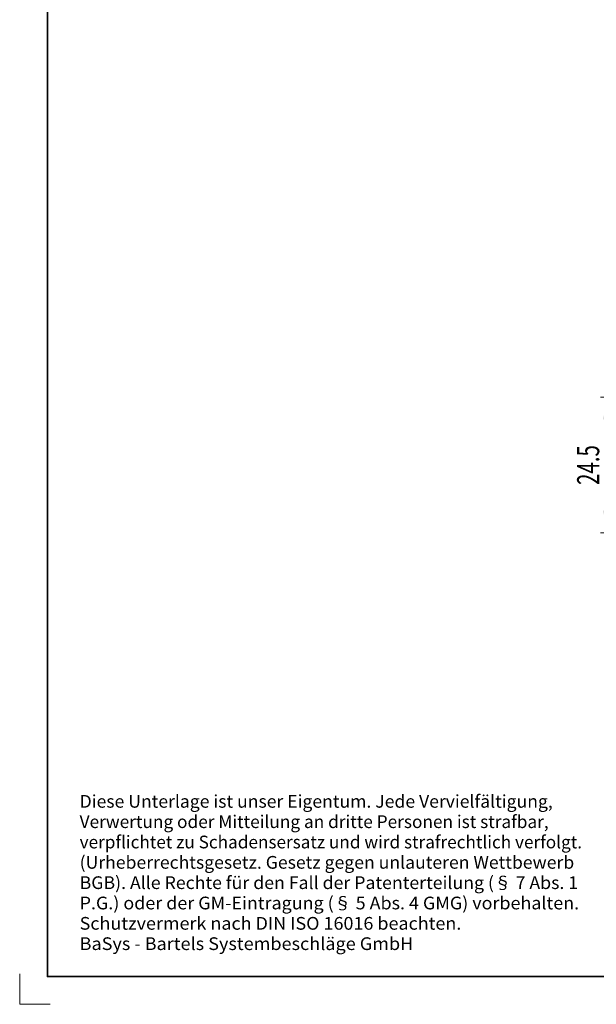
# Model space of a CAD drawing. Units: millimetres. Extents: x -7303702106 to -7303701809, y 160343133 to 160343553.
# Drawn here: x -7303702106 to -7303702002, y 160343133 to 160343311 of the extents above; entities that cross this region are included whole.
import ezdxf
from ezdxf.enums import TextEntityAlignment as Align

# ---------------------------------------------------------------- set-up
doc = ezdxf.new("R2010")
doc.units = ezdxf.units.MM
doc.header["$LTSCALE"] = 5
doc.linetypes.add('AUSGEZOGEN', pattern=[0])
for name, color, linetype in [('BEMASS', 1, 'Continuous'), ('HOLZ', 18, 'Continuous'), ('RAHMEN', 18, 'Continuous'), ('RAHMENSCHRIFT', 18, 'Continuous')]:
    doc.layers.add(name, color=color, linetype=linetype)
doc.styles.add('Arial', font='arial.ttf')
doc.styles.add('ISOCP', font='txt')
doc.dimstyles.new('ISO-25', dxfattribs={"dimtxt": 2.5, "dimasz": 2.5, "dimexe": 1.25, "dimexo": 0.625, "dimtad": 1, "dimtxsty": 'Standard', "dimcen": 2.5, "dimadec": 0, "dimazin": 0, "dimtfac": 1, "dimtmove": 0, "dimatfit": 3, "dimfxl": 1, "dimarcsym": 0})

# ---------------------------------------------------------------- blocks, each defined once
blk = doc.blocks.new('*D2')
at = {"layer": 'BEMASS', "linetype": 'AUSGEZOGEN', "lineweight": 18}
for points in [[(-7303701999.5, 160343242.67), (-7303702000.3, 160343238.67), (-7303701998.7, 160343238.67)], [(-7303701999.5, 160343218.17), (-7303701998.7, 160343222.17), (-7303702000.3, 160343222.17)]]:
    blk.add_hatch(color=1, dxfattribs=at).paths.add_polyline_path(points, flags=0)
at = {"layer": 'BEMASS', "color": 1, "linetype": 'AUSGEZOGEN', "lineweight": 18}
for p, q in [((-7303701957.22, 160343242.67), (-7303702000.75, 160343242.67)), ((-7303701999.5, 160343238.67), (-7303701999.5, 160343222.17)), ((-7303701984.54, 160343218.17), (-7303702000.75, 160343218.17))]:
    blk.add_line(p, q, dxfattribs=at)
at = {"layer": 'BEMASS', "color": 1, "linetype": 'AUSGEZOGEN', "lineweight": 18, "style": 'ISOCP', "width": 0.6}
blk.add_text('24.5', height=4, rotation=90, dxfattribs=at).set_placement((-7303702001, 160343226.82), (-7303702001, 160343234.02), align=Align.FIT)

msp = doc.modelspace()

# ---------------------------------------------------------------- linework, layer by layer
at = {"layer": 'HOLZ', "color": 9, "linetype": 'AUSGEZOGEN', "lineweight": 18}
for p, q in [((-7303702105.723, 160343138.522), (-7303702105.723, 160343133.022)), ((-7303702105.723, 160343133.022), (-7303702100.223, 160343133.022))]:
    msp.add_line(p, q, dxfattribs=at)
at = {"layer": 'RAHMEN', "color": 18, "linetype": 'AUSGEZOGEN', "lineweight": 35}
msp.add_lwpolyline([(-7303702100.723, 160343538.022), (-7303701813.723, 160343538.022), (-7303701813.723, 160343138.022), (-7303702100.723, 160343138.022)], close=True, dxfattribs=at)

# ---------------------------------------------------------------- texts
at = {"layer": 'RAHMENSCHRIFT', "color": 1, "linetype": 'AUSGEZOGEN', "lineweight": 18, "style": 'Arial'}
for s, width, p, p2 in [('Diese Unterlage ist unser Eigentum. Jede Vervielfältigung,', 1.03261, (-7303702094.892, 160343168.531), (-7303702009.398, 160343168.531)), ('Verwertung oder Mitteilung an dritte Personen ist strafbar,', 1.032484, (-7303702094.892, 160343164.858), (-7303702010.143, 160343164.858)), ('verpflichtet zu Schadensersatz und wird strafrechtlich verfolgt.', 1.032139, (-7303702094.892, 160343161.186), (-7303702004.11, 160343161.186)), ('(Urheberrechtsgesetz. Gesetz gegen unlauteren Wettbewerb', 1.032708, (-7303702094.892, 160343157.514), (-7303702005.527, 160343157.514)), ('BGB). Alle Rechte für den Fall der Patenterteilung (§ 7 Abs. 1', 1.032464, (-7303702094.892, 160343153.842), (-7303702004.811, 160343153.842)), ('P.G.) oder der GM-Eintragung (§ 5 Abs. 4 GMG) vorbehalten.', 1.03241, (-7303702094.892, 160343150.17), (-7303702004.636, 160343150.17)), ('Schutzvermerk nach DIN ISO 16016 beachten.', 1.032933, (-7303702094.892, 160343146.497), (-7303702025.921, 160343146.497)), ('BaSys - Bartels Systembeschläge GmbH', 1.032466, (-7303702094.892, 160343142.825), (-7303702034.599, 160343142.825))]:
    msp.add_text(s, height=2.29512, dxfattribs=dict(at, width=width)).set_placement(p, p2, align=Align.FIT)

# ---------------------------------------------------------------- dimensions: what is measured, and where the dimension line sits
at = {"layer": 'BEMASS', "color": 1, "linetype": 'AUSGEZOGEN', "lineweight": 18}
dim = msp.add_linear_dim(base=(-7303701999.503, 160343218.167), p1=(-7303701957.223, 160343242.667), p2=(-7303701984.539, 160343218.167), angle=270, dimstyle='ISO-25', override={"dimtxt": 4, "dimasz": 4, "dimexe": 1.25, "dimgap": 0.571429, "dimtad": 1, "dimjust": 0, "dimdec": 2, "dimpost": '<>', "dimtxsty": 'ISOCP', "dimsah": 1, "dimclrd": 1, "dimclre": 1, "dimclrt": 1, "dimadec": 2}, dxfattribs=at)
dim.commit()
dim.dimension.update_dxf_attribs({"geometry": '*D2', "text_midpoint": (-7303702003.004, 160343230.417), "text_rotation": 90})

doc.saveas('drawing.dxf')
